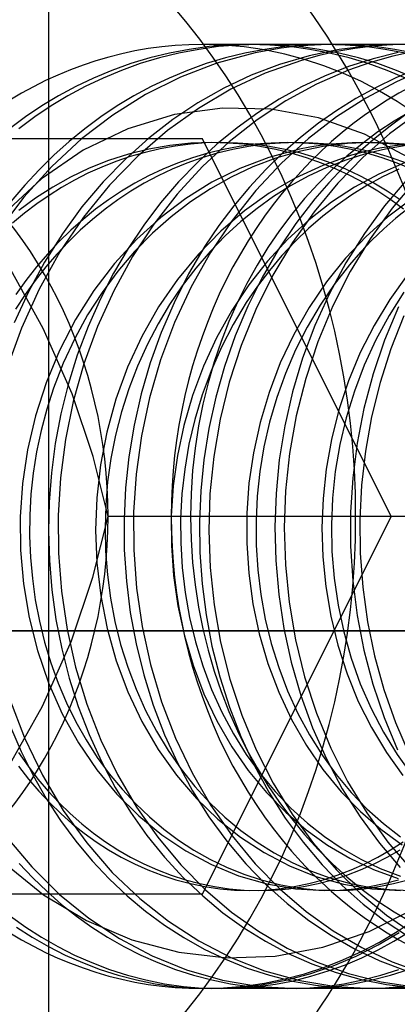
# Model space of a CAD drawing. Units: millimetres. Extents: x -47 to 43, y -29 to 79.
# Drawn here: x 4 to 6, y 48 to 54 of the extents above; entities that cross this region are included whole.
import ezdxf

# ---------------------------------------------------------------- set-up
doc = ezdxf.new("R2010")
doc.units = ezdxf.units.MM
doc.layers.add('MAIN-2', color=7, linetype='Continuous')

msp = doc.modelspace()

# ---------------------------------------------------------------- linework, layer by layer
at = {"layer": 'MAIN-2'}
for p, q in [((4.0047, 45.5054), (4.0047, 55.5054)), ((6.8192, 53.5054), (4.8192, 53.5054)), ((5.0692, 53.5054), (4.9622, 53.5025)), ((5.1192, 53.5054), (5.0122, 53.5025)), ((5.1763, 53.5025), (5.0692, 53.5054)), ((5.2263, 53.5025), (5.1192, 53.5054)), ((5.4692, 53.5054), (5.3622, 53.5025)), ((5.4486, 53.5041), (5.378, 53.5004)), ((5.5192, 53.5054), (5.4486, 53.5041)), ((5.5763, 53.5025), (5.4692, 53.5054)), ((5.6263, 53.5025), (5.5192, 53.5054)), ((5.8692, 53.5054), (5.7059, 53.4987)), ((5.8218, 53.503), (5.7246, 53.4959)), ((5.9192, 53.5054), (5.8218, 53.503)), ((4.6447, 53.4598), (4.5413, 53.4344)), ((4.6947, 53.4598), (4.5913, 53.4344)), ((4.7496, 53.4796), (4.6447, 53.4598)), ((4.7996, 53.4796), (4.6947, 53.4598)), ((4.8555, 53.4939), (4.7496, 53.4796)), ((4.9055, 53.4939), (4.7996, 53.4796)), ((4.9622, 53.5025), (4.8555, 53.4939)), ((5.0988, 53.4606), (4.8967, 53.4062)), ((5.0122, 53.5025), (4.9055, 53.4939)), ((5.0447, 53.4598), (4.9413, 53.4344)), ((5.1496, 53.4796), (5.0447, 53.4598)), ((5.1679, 53.4742), (5.0988, 53.4606)), ((5.2555, 53.4939), (5.1496, 53.4796)), ((5.2376, 53.4854), (5.1679, 53.4742)), ((5.283, 53.4939), (5.1763, 53.5025)), ((5.333, 53.4939), (5.2263, 53.5025)), ((5.3076, 53.4941), (5.2376, 53.4854)), ((5.3622, 53.5025), (5.2555, 53.4939)), ((5.3889, 53.4796), (5.283, 53.4939)), ((5.378, 53.5004), (5.3076, 53.4941)), ((5.4389, 53.4796), (5.333, 53.4939)), ((5.5439, 53.4787), (5.3844, 53.4457)), ((5.4937, 53.4598), (5.3889, 53.4796)), ((5.5323, 53.4675), (5.4376, 53.4465)), ((5.5437, 53.4598), (5.4389, 53.4796)), ((5.5972, 53.4344), (5.4937, 53.4598)), ((5.628, 53.484), (5.5323, 53.4675)), ((5.6472, 53.4344), (5.5437, 53.4598)), ((5.7059, 53.4987), (5.5439, 53.4787)), ((5.683, 53.4939), (5.5763, 53.5025)), ((5.733, 53.4939), (5.6263, 53.5025)), ((5.7246, 53.4959), (5.628, 53.484)), ((5.7889, 53.4796), (5.683, 53.4939)), ((5.8577, 53.4625), (5.7242, 53.4297)), ((5.8389, 53.4796), (5.733, 53.4939)), ((5.8937, 53.4598), (5.7889, 53.4796)), ((5.949, 53.4708), (5.8283, 53.4442)), ((5.9437, 53.4598), (5.8389, 53.4796)), ((4.4397, 53.4039), (4.3401, 53.3682)), ((4.4897, 53.4039), (4.3901, 53.3682)), ((4.5413, 53.4344), (4.4397, 53.4039)), ((4.5913, 53.4344), (4.4897, 53.4039)), ((4.8967, 53.4062), (4.7024, 53.3319)), ((4.8397, 53.4039), (4.7401, 53.3682)), ((4.9413, 53.4344), (4.8397, 53.4039)), ((5.2288, 53.4002), (5.078, 53.343)), ((5.3442, 53.421), (5.1525, 53.3532)), ((5.3844, 53.4457), (5.2288, 53.4002)), ((5.4376, 53.4465), (5.3442, 53.421)), ((5.7242, 53.4297), (5.5937, 53.3881)), ((5.7097, 53.4104), (5.5939, 53.3697)), ((5.6988, 53.4039), (5.5972, 53.4344)), ((5.7488, 53.4039), (5.6472, 53.4344)), ((5.7984, 53.3682), (5.6988, 53.4039)), ((5.8283, 53.4442), (5.7097, 53.4104)), ((5.8484, 53.3682), (5.7488, 53.4039)), ((4.3401, 53.3682), (4.2429, 53.3277)), ((4.3901, 53.3682), (4.2929, 53.3277)), ((4.7401, 53.3682), (4.6429, 53.3277)), ((5.1525, 53.3532), (4.9698, 53.2679)), ((5.5939, 53.3697), (5.4238, 53.2953)), ((5.5937, 53.3881), (5.4669, 53.3382)), ((5.8956, 53.3277), (5.7984, 53.3682)), ((5.9551, 53.3739), (5.8439, 53.3282)), ((5.9456, 53.3277), (5.8484, 53.3682)), ((4.2429, 53.3277), (4.1483, 53.2826)), ((4.2929, 53.3277), (4.1983, 53.2826)), ((4.7024, 53.3319), (4.5182, 53.2398)), ((4.6429, 53.3277), (4.5483, 53.2826)), ((5.078, 53.343), (4.9331, 53.2748)), ((5.4238, 53.2953), (5.2624, 53.2073)), ((5.4669, 53.3382), (5.3443, 53.2806)), ((5.8489, 53.3074), (5.6853, 53.2209)), ((5.8439, 53.3282), (5.7361, 53.2764)), ((5.93, 53.3438), (5.8489, 53.3074)), ((4.1483, 53.2826), (4.0565, 53.2332)), ((4.1983, 53.2826), (4.1065, 53.2332)), ((4.5483, 53.2826), (4.4565, 53.2332)), ((4.9331, 53.2748), (4.795, 53.1967)), ((4.9698, 53.2679), (4.7979, 53.1669)), ((5.3443, 53.2806), (5.2265, 53.2157)), ((5.7361, 53.2764), (5.6321, 53.219)), ((4.0565, 53.2332), (3.9678, 53.1797)), ((4.1065, 53.2332), (4.0178, 53.1797)), ((4.5182, 53.2398), (4.3453, 53.1316)), ((4.4565, 53.2332), (4.3678, 53.1797)), ((4.795, 53.1967), (4.6631, 53.1089)), ((5.2624, 53.2073), (5.1096, 53.1063)), ((5.2265, 53.2157), (5.1137, 53.1442)), ((5.6853, 53.2209), (5.5308, 53.1215)), ((5.6321, 53.219), (5.532, 53.1565)), ((3.9678, 53.1797), (3.8817, 53.1221)), ((4.0178, 53.1797), (3.9317, 53.1221)), ((4.3678, 53.1797), (4.2817, 53.1221)), ((4.7979, 53.1669), (4.634, 53.0494)), ((4.9264, 53.1687), (4.6718, 53.1338)), ((5.1813, 53.1628), (4.9264, 53.1687)), ((5.1137, 53.1442), (5.0037, 53.0648)), ((5.4345, 53.1161), (5.1813, 53.1628)), ((5.532, 53.1565), (5.4344, 53.0879)), ((5.9582, 53.1405), (5.8118, 53.0317)), ((3.8817, 53.1221), (3.7968, 53.0594)), ((3.9317, 53.1221), (3.8468, 53.0594)), ((4.3453, 53.1316), (4.1793, 53.005)), ((4.2817, 53.1221), (4.1968, 53.0594)), ((4.6718, 53.1338), (4.4239, 53.0588)), ((4.6631, 53.1089), (4.5348, 53.0096)), ((5.1096, 53.1063), (4.9616, 52.9901)), ((5.4344, 53.0879), (5.3387, 53.0129)), ((5.5308, 53.1215), (5.3815, 53.0069)), ((5.679, 53.0304), (5.4345, 53.1161)), ((5.891, 53.1286), (5.8068, 53.0671)), ((4.1968, 53.0594), (4.1137, 52.9919)), ((4.4239, 53.0588), (4.1881, 52.9454)), ((4.634, 53.0494), (4.4764, 52.9137)), ((5.0037, 53.0648), (4.8965, 52.977)), ((5.8068, 53.0671), (5.7242, 53.0008)), ((4.8192, 53.0054), (3.3192, 53.0054)), ((4.1793, 53.005), (4.0207, 52.8595)), ((4.1137, 52.9919), (4.0325, 52.9194)), ((4.5348, 53.0096), (4.4109, 52.8989)), ((4.7573, 52.9819), (4.646, 52.9702)), ((4.8374, 52.9837), (4.7559, 52.9774)), ((4.8692, 52.9858), (4.7573, 52.9819)), ((5.8192, 51.0054), (4.8192, 53.0054)), ((4.9616, 52.9901), (4.8199, 52.8587)), ((4.9192, 52.9858), (4.8374, 52.9837)), ((4.9547, 52.9835), (4.8692, 52.9858)), ((5.0047, 52.9835), (4.9192, 52.9858)), ((5.0399, 52.9767), (4.9547, 52.9835)), ((5.0899, 52.9767), (5.0047, 52.9835)), ((5.1838, 52.9835), (5.0986, 52.9767)), ((5.2338, 52.9835), (5.1486, 52.9767)), ((5.2692, 52.9858), (5.1838, 52.9835)), ((5.3192, 52.9858), (5.2338, 52.9835)), ((5.3815, 53.0069), (5.2382, 52.8769)), ((5.3387, 53.0129), (5.2455, 52.9315)), ((5.3547, 52.9835), (5.2692, 52.9858)), ((5.4047, 52.9835), (5.3192, 52.9858)), ((5.4399, 52.9767), (5.3547, 52.9835)), ((5.4899, 52.9767), (5.4047, 52.9835)), ((5.5565, 52.9818), (5.5003, 52.9769)), ((5.6128, 52.9848), (5.5565, 52.9818)), ((5.7192, 52.9858), (5.5888, 52.9805)), ((5.6692, 52.9858), (5.6128, 52.9848)), ((5.7242, 53.0008), (5.6435, 52.9296)), ((5.7547, 52.9835), (5.6692, 52.9858)), ((5.8118, 53.0317), (5.6707, 52.9083)), ((5.9112, 52.9072), (5.679, 53.0304)), ((5.8047, 52.9835), (5.7192, 52.9858)), ((5.8399, 52.9767), (5.7547, 52.9835)), ((5.8899, 52.9767), (5.8047, 52.9835)), ((4.1881, 52.9454), (3.9667, 52.7947)), ((4.536, 52.9508), (4.4279, 52.9241)), ((4.5154, 52.9342), (4.4373, 52.912)), ((4.5946, 52.9526), (4.5154, 52.9342)), ((4.646, 52.9702), (4.536, 52.9508)), ((4.6749, 52.9671), (4.5946, 52.9526)), ((4.7559, 52.9774), (4.6749, 52.9671)), ((4.8478, 52.9296), (4.7666, 52.9054)), ((4.8965, 52.977), (4.7926, 52.8812)), ((4.8978, 52.9296), (4.8166, 52.9054)), ((4.9303, 52.9496), (4.8478, 52.9296)), ((4.9803, 52.9496), (4.8978, 52.9296)), ((5.014, 52.9654), (4.9303, 52.9496)), ((5.064, 52.9654), (4.9803, 52.9496)), ((5.0986, 52.9767), (5.014, 52.9654)), ((5.1244, 52.9654), (5.0399, 52.9767)), ((5.1486, 52.9767), (5.064, 52.9654)), ((5.1744, 52.9654), (5.0899, 52.9767)), ((5.2081, 52.9496), (5.1244, 52.9654)), ((5.2455, 52.9315), (5.1553, 52.8438)), ((5.3336, 52.9503), (5.1722, 52.9072)), ((5.2581, 52.9496), (5.1744, 52.9654)), ((5.3322, 52.9385), (5.2079, 52.9025)), ((5.2907, 52.9296), (5.2081, 52.9496)), ((5.3407, 52.9296), (5.2581, 52.9496)), ((5.3719, 52.9054), (5.2907, 52.9296)), ((5.4595, 52.9646), (5.3322, 52.9385)), ((5.3888, 52.9611), (5.3336, 52.9503)), ((5.4219, 52.9054), (5.3407, 52.9296)), ((5.4444, 52.9699), (5.3888, 52.9611)), ((5.5244, 52.9654), (5.4399, 52.9767)), ((5.5003, 52.9769), (5.4444, 52.9699)), ((5.5888, 52.9805), (5.4595, 52.9646)), ((5.5744, 52.9654), (5.4899, 52.9767)), ((5.6081, 52.9496), (5.5244, 52.9654)), ((5.6435, 52.9296), (5.565, 52.8537)), ((5.6581, 52.9496), (5.5744, 52.9654)), ((5.6907, 52.9296), (5.6081, 52.9496)), ((5.6847, 52.9391), (5.6102, 52.9189)), ((5.7407, 52.9296), (5.6581, 52.9496)), ((5.7907, 52.9518), (5.6841, 52.9258)), ((5.7603, 52.9558), (5.6847, 52.9391)), ((5.7719, 52.9054), (5.6907, 52.9296)), ((5.8219, 52.9054), (5.7407, 52.9296)), ((5.8368, 52.9689), (5.7603, 52.9558)), ((5.8992, 52.9706), (5.7907, 52.9518)), ((5.9139, 52.9782), (5.8368, 52.9689)), ((5.9244, 52.9654), (5.8399, 52.9767)), ((4.0325, 52.9194), (3.9536, 52.8422)), ((4.3224, 52.8902), (4.2199, 52.8496)), ((4.3608, 52.886), (4.2859, 52.8564)), ((4.4109, 52.8989), (4.2925, 52.7772)), ((4.4279, 52.9241), (4.3224, 52.8902)), ((4.4764, 52.9137), (4.3274, 52.7604)), ((4.4373, 52.912), (4.3608, 52.886)), ((4.6871, 52.8771), (4.6095, 52.845)), ((4.7371, 52.8771), (4.6595, 52.845)), ((4.7666, 52.9054), (4.6871, 52.8771)), ((4.7926, 52.8812), (4.6929, 52.7776)), ((4.8166, 52.9054), (4.7371, 52.8771)), ((5.1722, 52.9072), (5.0171, 52.8484)), ((5.2079, 52.9025), (5.0875, 52.8571)), ((5.2382, 52.8769), (5.1028, 52.7323)), ((5.4514, 52.8771), (5.3719, 52.9054)), ((5.5014, 52.8771), (5.4219, 52.9054)), ((5.529, 52.845), (5.4514, 52.8771)), ((5.6102, 52.9189), (5.4571, 52.8652)), ((5.5799, 52.8929), (5.4786, 52.8534)), ((5.579, 52.845), (5.5014, 52.8771)), ((5.6707, 52.9083), (5.5367, 52.7708)), ((5.6841, 52.9258), (5.5799, 52.8929)), ((5.8902, 52.8783), (5.7544, 52.8194)), ((5.8514, 52.8771), (5.7719, 52.9054)), ((5.9014, 52.8771), (5.8219, 52.9054)), ((5.929, 52.845), (5.8514, 52.8771)), ((4.0207, 52.8595), (3.8721, 52.696)), ((3.9536, 52.8422), (3.8774, 52.7603)), ((4.2199, 52.8496), (4.121, 52.8027)), ((4.2859, 52.8564), (4.2128, 52.8235)), ((4.6095, 52.845), (4.534, 52.8093)), ((4.6595, 52.845), (4.584, 52.8093)), ((4.8199, 52.8587), (4.6862, 52.7129)), ((5.0171, 52.8484), (4.8701, 52.7754)), ((5.0875, 52.8571), (4.9719, 52.8032)), ((5.1553, 52.8438), (5.0684, 52.7502)), ((5.4571, 52.8652), (5.3112, 52.7976)), ((5.4786, 52.8534), (5.3808, 52.8077)), ((5.565, 52.8537), (5.489, 52.7733)), ((5.6045, 52.8093), (5.529, 52.845)), ((5.6545, 52.8093), (5.579, 52.845)), ((5.8603, 52.8454), (5.7743, 52.8044)), ((3.9667, 52.7947), (3.7684, 52.6109)), ((4.121, 52.8027), (4.026, 52.75)), ((4.1418, 52.7873), (4.073, 52.7482)), ((4.2128, 52.8235), (4.1418, 52.7873)), ((4.2925, 52.7772), (4.181, 52.6451)), ((4.534, 52.8093), (4.4607, 52.7701)), ((4.584, 52.8093), (4.5107, 52.7701)), ((4.6929, 52.7776), (4.598, 52.6665)), ((4.8701, 52.7754), (4.732, 52.6897)), ((4.9719, 52.8032), (4.8616, 52.7413)), ((5.3112, 52.7976), (5.174, 52.7176)), ((5.3808, 52.8077), (5.2868, 52.7563)), ((5.489, 52.7733), (5.4159, 52.6885)), ((5.6778, 52.7701), (5.6045, 52.8093)), ((5.7544, 52.8194), (5.6255, 52.7497)), ((5.7278, 52.7701), (5.6545, 52.8093)), ((5.7743, 52.8044), (5.6912, 52.7589)), ((5.9, 52.7854), (5.7848, 52.65)), ((5.9523, 52.7879), (5.8254, 52.638)), ((3.8774, 52.7603), (3.8041, 52.6741)), ((4.026, 52.75), (3.935, 52.6917)), ((4.073, 52.7482), (4.0064, 52.7061)), ((4.3274, 52.7604), (4.1894, 52.5908)), ((4.3899, 52.7278), (4.3211, 52.6821)), ((4.4399, 52.7278), (4.3711, 52.6821)), ((4.4607, 52.7701), (4.3899, 52.7278)), ((4.5107, 52.7701), (4.4399, 52.7278)), ((4.8616, 52.7413), (4.7563, 52.6717)), ((5.1028, 52.7323), (4.9769, 52.5739)), ((5.0684, 52.7502), (4.9855, 52.6508)), ((5.2868, 52.7563), (5.1967, 52.6997)), ((5.5367, 52.7708), (5.4114, 52.6199)), ((5.6255, 52.7497), (5.5035, 52.6697)), ((5.6912, 52.7589), (5.6113, 52.7094)), ((5.7486, 52.7278), (5.6778, 52.7701)), ((5.7986, 52.7278), (5.7278, 52.7701)), ((5.8174, 52.6821), (5.7486, 52.7278)), ((5.8674, 52.6821), (5.7986, 52.7278)), ((3.8721, 52.696), (3.7358, 52.516)), ((3.935, 52.6917), (3.8461, 52.6269)), ((4.0064, 52.7061), (3.941, 52.6607)), ((4.3211, 52.6821), (4.2534, 52.6325)), ((4.3711, 52.6821), (4.3034, 52.6325)), ((4.6862, 52.7129), (4.5622, 52.5537)), ((4.732, 52.6897), (4.5994, 52.5894)), ((4.7563, 52.6717), (4.6538, 52.5931)), ((5.174, 52.7176), (5.0431, 52.6246)), ((5.1967, 52.6997), (5.1089, 52.6367)), ((5.4159, 52.6885), (5.315, 52.5574)), ((5.5035, 52.6697), (5.3853, 52.5776)), ((5.6113, 52.7094), (5.5334, 52.6551)), ((5.9205, 52.6817), (5.8012, 52.5909)), ((5.8851, 52.6325), (5.8174, 52.6821)), ((3.941, 52.6607), (3.8766, 52.6116)), ((4.181, 52.6451), (4.0772, 52.5034)), ((4.2534, 52.6325), (4.1869, 52.579)), ((4.3034, 52.6325), (4.2369, 52.579)), ((4.598, 52.6665), (4.5086, 52.5485)), ((4.9855, 52.6508), (4.9068, 52.5461)), ((5.0431, 52.6246), (4.9171, 52.517)), ((5.1089, 52.6367), (5.0231, 52.5672)), ((5.4114, 52.6199), (5.2963, 52.4571)), ((5.5334, 52.6551), (5.4569, 52.5957)), ((5.7848, 52.65), (5.6778, 52.5043)), ((5.8254, 52.638), (5.7086, 52.4757)), ((5.9113, 52.6386), (5.8453, 52.586)), ((3.8766, 52.6116), (3.8135, 52.5589)), ((4.1894, 52.5908), (4.0643, 52.4066)), ((4.1869, 52.579), (4.122, 52.5216)), ((4.2369, 52.579), (4.172, 52.5216)), ((4.5994, 52.5894), (4.4726, 52.4741)), ((4.6538, 52.5931), (4.5547, 52.5054)), ((4.9769, 52.5739), (4.8622, 52.4033)), ((5.0231, 52.5672), (4.9401, 52.4913)), ((5.3853, 52.5776), (5.272, 52.4735)), ((5.4569, 52.5957), (5.3824, 52.5312)), ((5.8012, 52.5909), (5.6866, 52.4879)), ((5.8453, 52.586), (5.7808, 52.5296)), ((4.122, 52.5216), (4.0589, 52.4604)), ((4.172, 52.5216), (4.1089, 52.4604)), ((4.5086, 52.5485), (4.4252, 52.4241)), ((4.5622, 52.5537), (4.4495, 52.3824)), ((4.9171, 52.517), (4.7979, 52.3956)), ((4.9068, 52.5461), (4.833, 52.4364)), ((5.315, 52.5574), (5.2215, 52.4183)), ((5.3824, 52.5312), (5.3102, 52.4617)), ((5.7808, 52.5296), (5.718, 52.4696)), ((4.0772, 52.5034), (3.9821, 52.3531)), ((4.0589, 52.4604), (3.9979, 52.3956)), ((4.1089, 52.4604), (4.0479, 52.3956)), ((4.4726, 52.4741), (4.3536, 52.3446)), ((4.5547, 52.5054), (4.46, 52.4089)), ((4.9401, 52.4913), (4.8603, 52.4093)), ((5.272, 52.4735), (5.1649, 52.358)), ((5.3102, 52.4617), (5.2407, 52.3876)), ((5.6866, 52.4879), (5.5782, 52.3733)), ((5.6778, 52.5043), (5.58, 52.3495)), ((5.7086, 52.4757), (5.6033, 52.3026)), ((5.718, 52.4696), (5.6572, 52.4059)), ((4.4252, 52.4241), (4.3484, 52.2939)), ((4.46, 52.4089), (4.3706, 52.3043)), ((4.833, 52.4364), (4.7464, 52.2903)), ((4.8603, 52.4093), (4.7843, 52.3213)), ((5.2215, 52.4183), (5.1364, 52.2719)), ((5.2963, 52.4571), (5.1927, 52.2836)), ((3.9979, 52.3956), (3.9392, 52.3273)), ((4.0643, 52.4066), (3.954, 52.2099)), ((4.0479, 52.3956), (3.9892, 52.3273)), ((4.4495, 52.3824), (4.3494, 52.2009)), ((4.7979, 52.3956), (4.6873, 52.2613)), ((4.8622, 52.4033), (4.7602, 52.2221)), ((5.1649, 52.358), (5.0656, 52.2319)), ((5.2407, 52.3876), (5.1743, 52.3088)), ((5.5782, 52.3733), (5.4773, 52.2479)), ((5.6572, 52.4059), (5.5987, 52.3387)), ((3.9758, 52.0017), (3.7838, 52.3471)), ((3.9392, 52.3273), (3.8831, 52.2556)), ((3.9821, 52.3531), (3.8967, 52.1954)), ((3.9892, 52.3273), (3.9331, 52.2556)), ((4.3536, 52.3446), (4.2443, 52.2021)), ((4.3706, 52.3043), (4.2874, 52.1921)), ((4.7843, 52.3213), (4.7126, 52.2278)), ((5.1743, 52.3088), (5.1112, 52.2259)), ((5.58, 52.3495), (5.4925, 52.1869)), ((5.5987, 52.3387), (5.5177, 52.2348)), ((3.8831, 52.2556), (3.8297, 52.1809)), ((3.9331, 52.2556), (3.8797, 52.1809)), ((4.3484, 52.2939), (4.2787, 52.1587)), ((4.6873, 52.2613), (4.587, 52.1154)), ((4.7464, 52.2903), (4.6688, 52.1379)), ((5.1364, 52.2719), (5.0603, 52.1195)), ((5.1927, 52.2836), (5.1019, 52.1012)), ((5.6033, 52.3026), (5.5107, 52.1204)), ((5.905, 52.2844), (5.8126, 52.1553)), ((3.954, 52.2099), (3.8599, 52.0031)), ((4.2443, 52.2021), (4.1465, 52.048)), ((4.3494, 52.2009), (4.2631, 52.011)), ((4.7126, 52.2278), (4.6457, 52.1292)), ((4.7602, 52.2221), (4.6718, 52.0322)), ((5.0656, 52.2319), (4.9751, 52.0962)), ((5.1112, 52.2259), (5.052, 52.1389)), ((5.4773, 52.2479), (5.3853, 52.1127)), ((5.5177, 52.2348), (5.4428, 52.1246)), ((3.8967, 52.1954), (3.8215, 52.0314)), ((3.8797, 52.1809), (3.8294, 52.1032)), ((4.2874, 52.1921), (4.2111, 52.073)), ((4.2787, 52.1587), (4.2131, 52.0111)), ((5.4925, 52.1869), (5.4158, 52.0177)), ((5.8126, 52.1553), (5.7295, 52.0179)), ((5.8879, 52.1928), (5.8094, 52.0702)), ((4.587, 52.1154), (4.4983, 51.9595)), ((4.6457, 52.1292), (4.584, 52.0261)), ((4.6688, 52.1379), (4.6007, 51.9803)), ((4.9751, 52.0962), (4.8947, 51.9524)), ((5.052, 52.1389), (4.9824, 52.0232)), ((5.0603, 52.1195), (4.9936, 51.962)), ((5.1019, 52.1012), (5.0247, 51.9119)), ((5.3853, 52.1127), (5.3033, 51.9692)), ((5.4428, 52.1246), (5.3744, 52.0087)), ((5.5107, 52.1204), (5.4317, 51.9309)), ((5.8585, 52.1156), (5.7853, 51.9403)), ((4.1465, 52.048), (4.0615, 51.8845)), ((4.2111, 52.073), (4.1424, 51.948)), ((5.8094, 52.0702), (5.739, 51.9413)), ((5.8876, 52.069), (5.8183, 51.8942)), ((3.8599, 52.0031), (3.7831, 51.7891)), ((4.1291, 51.6545), (3.9758, 52.0017)), ((4.2131, 52.0111), (4.1562, 51.8596)), ((4.2631, 52.011), (4.1913, 51.8149)), ((4.584, 52.0261), (4.528, 51.919)), ((4.6718, 52.0322), (4.5981, 51.8357)), ((4.9824, 52.0232), (4.92, 51.9025)), ((5.3744, 52.0087), (5.3131, 51.8879)), ((5.4158, 52.0177), (5.3507, 51.8435)), ((5.7295, 52.0179), (5.6564, 51.8735)), ((4.1424, 51.948), (4.0819, 51.8181)), ((4.4983, 51.9595), (4.4225, 51.7958)), ((4.6007, 51.9803), (4.5426, 51.8188)), ((4.8947, 51.9524), (4.8251, 51.802)), ((4.9936, 51.962), (4.9367, 51.8007)), ((5.3033, 51.9692), (5.2321, 51.8187)), ((5.739, 51.9413), (5.6773, 51.8073)), ((5.7853, 51.9403), (5.7243, 51.7606)), ((4.528, 51.919), (4.4751, 51.802)), ((4.92, 51.9025), (4.8651, 51.7777)), ((5.0247, 51.9119), (4.9617, 51.7177)), ((5.3131, 51.8879), (5.2593, 51.7632)), ((5.4317, 51.9309), (5.3671, 51.7362)), ((5.8183, 51.8942), (5.7611, 51.7153)), ((4.0615, 51.8845), (3.9904, 51.7136)), ((4.1562, 51.8596), (4.1083, 51.7054)), ((4.5981, 51.8357), (4.5395, 51.6348)), ((5.3507, 51.8435), (5.2975, 51.6658)), ((5.6564, 51.8735), (5.5941, 51.7235)), ((4.0819, 51.8181), (4.0299, 51.6844)), ((4.1913, 51.8149), (4.1345, 51.6146)), ((4.4225, 51.7958), (4.3604, 51.6262)), ((4.4751, 51.802), (4.4291, 51.6821)), ((4.5426, 51.8188), (4.4945, 51.6544)), ((4.8251, 51.802), (4.7671, 51.6466)), ((4.9367, 51.8007), (4.89, 51.6367)), ((5.2321, 51.8187), (5.1726, 51.6631)), ((5.6773, 51.8073), (5.6247, 51.6693)), ((4.8651, 51.7777), (4.8181, 51.6497)), ((5.2593, 51.7632), (5.2134, 51.6354)), ((5.3671, 51.7362), (5.317, 51.5385)), ((5.7243, 51.7606), (5.6758, 51.578)), ((3.9904, 51.7136), (3.934, 51.5378)), ((4.0299, 51.6844), (3.9942, 51.5734)), ((4.1083, 51.7054), (4.0694, 51.5495)), ((4.4291, 51.6821), (4.3903, 51.5599)), ((4.9617, 51.7177), (4.9132, 51.5205)), ((5.5941, 51.7235), (5.5431, 51.5696)), ((5.7611, 51.7153), (5.7161, 51.5341)), ((4.2403, 51.3233), (4.1291, 51.6545)), ((4.3604, 51.6262), (4.3125, 51.453)), ((4.4945, 51.6544), (4.4568, 51.4884)), ((4.5395, 51.6348), (4.4962, 51.4319)), ((4.7671, 51.6466), (4.721, 51.488)), ((4.8181, 51.6497), (4.7791, 51.5195)), ((4.89, 51.6367), (4.8535, 51.4714)), ((5.1726, 51.6631), (5.125, 51.504)), ((5.2134, 51.6354), (5.1754, 51.5055)), ((5.2975, 51.6658), (5.2563, 51.4862)), ((5.6247, 51.6693), (5.5815, 51.5285)), ((3.9942, 51.5734), (3.9644, 51.4612)), ((4.1345, 51.6146), (4.0929, 51.4125)), ((5.6758, 51.578), (5.6399, 51.3941)), ((3.934, 51.5378), (3.8927, 51.3594)), ((4.0694, 51.5495), (4.0397, 51.393)), ((4.3903, 51.5599), (4.3587, 51.4364)), ((5.317, 51.5385), (5.2816, 51.3397)), ((5.5431, 51.5696), (5.5036, 51.4134)), ((5.5815, 51.5285), (5.5479, 51.3862)), ((5.7161, 51.5341), (5.6834, 51.352)), ((4.4568, 51.4884), (4.4292, 51.3222)), ((4.721, 51.488), (4.6869, 51.3279)), ((4.7791, 51.5195), (4.7483, 51.388)), ((4.8535, 51.4714), (4.827, 51.3058)), ((4.9132, 51.5205), (4.8793, 51.3225)), ((5.125, 51.504), (5.0897, 51.3432)), ((5.1754, 51.5055), (5.1456, 51.3745)), ((5.2563, 51.4862), (5.2271, 51.3061)), ((3.9644, 51.4612), (3.9406, 51.3484)), ((4.3125, 51.453), (4.2788, 51.2786)), ((4.3587, 51.4364), (4.3343, 51.3124)), ((4.4962, 51.4319), (4.4681, 51.229)), ((4.0397, 51.393), (4.0189, 51.2366)), ((4.0929, 51.4125), (4.0663, 51.2107)), ((4.7483, 51.388), (4.7256, 51.2563)), ((5.1456, 51.3745), (5.1238, 51.2433)), ((5.5036, 51.4134), (5.4756, 51.2566)), ((5.5479, 51.3862), (5.5238, 51.2436)), ((5.6399, 51.3941), (5.6163, 51.2107)), ((3.8927, 51.3594), (3.8662, 51.1809)), ((3.9406, 51.3484), (3.9227, 51.2356)), ((4.3192, 51.0054), (4.2403, 51.3233)), ((4.3343, 51.3124), (4.317, 51.1886)), ((4.4292, 51.3222), (4.4117, 51.1567)), ((4.6869, 51.3279), (4.6648, 51.168)), ((4.8793, 51.3225), (4.8595, 51.1257)), ((5.0897, 51.3432), (5.0663, 51.1825)), ((5.2816, 51.3397), (5.2606, 51.1419)), ((5.6834, 51.352), (5.6628, 51.1707)), ((4.2788, 51.2786), (4.2593, 51.1049)), ((4.827, 51.3058), (4.8105, 51.1411)), ((5.2271, 51.3061), (5.2096, 51.1272)), ((3.9227, 51.2356), (3.9107, 51.1234)), ((4.0189, 51.2366), (4.007, 51.0816)), ((4.0663, 51.2107), (4.0543, 51.0111)), ((4.4681, 51.229), (4.4548, 51.0283)), ((4.7256, 51.2563), (4.7109, 51.1252)), ((5.1238, 51.2433), (5.1099, 51.1129)), ((5.4756, 51.2566), (5.459, 51.1007)), ((5.5238, 51.2436), (5.5091, 51.1019)), ((5.6163, 51.2107), (5.6048, 51.0291)), ((3.8662, 51.1809), (3.8541, 51.0045)), ((4.317, 51.1886), (4.3067, 51.0657)), ((4.4117, 51.1567), (4.4039, 50.9931)), ((4.6648, 51.168), (4.6543, 51.0099)), ((5.0663, 51.1825), (5.0548, 51.0235)), ((5.6628, 51.1707), (5.6539, 50.9915)), ((3.9107, 51.1234), (3.9044, 51.0123)), ((4.2593, 51.1049), (4.2532, 50.9335)), ((4.7109, 51.1252), (4.7039, 50.9956)), ((4.8105, 51.1411), (4.8037, 50.9783)), ((4.8595, 51.1257), (4.8534, 50.9312)), ((5.1099, 51.1129), (5.1036, 50.9839)), ((5.2096, 51.1272), (5.2034, 50.9504)), ((5.2606, 51.1419), (5.2534, 50.9465)), ((4.007, 51.0816), (4.0034, 50.9279)), ((4.3067, 51.0657), (4.3032, 50.944)), ((5.459, 51.1007), (5.4532, 50.9467)), ((5.5091, 51.1019), (5.5033, 50.9618)), ((3.8541, 51.0045), (3.8558, 50.828)), ((3.9044, 51.0123), (3.9035, 50.9013)), ((4.0543, 51.0111), (4.0561, 50.8117)), ((4.2393, 50.684), (4.3192, 51.0054)), ((5.8192, 51.0054), (4.3192, 51.0054)), ((4.4548, 51.0283), (4.4554, 50.8282)), ((4.6543, 51.0099), (4.6548, 50.852)), ((8.1845, 51.0054), (4.757, 51.0054)), ((4.8192, 49.0054), (5.8192, 51.0054)), ((5.0548, 51.0235), (5.0543, 50.865)), ((5.6048, 51.0291), (5.6048, 50.8482)), ((4.4039, 50.9931), (4.4054, 50.8292)), ((4.7039, 50.9956), (4.7043, 50.8658)), ((4.8037, 50.9783), (4.806, 50.8148)), ((5.1036, 50.9839), (5.1047, 50.8544)), ((5.2034, 50.9504), (5.2081, 50.7722)), ((5.5033, 50.9618), (5.5061, 50.8207)), ((5.6539, 50.9915), (5.6561, 50.8119)), ((3.9035, 50.9013), (3.9079, 50.7892)), ((4.0034, 50.9279), (4.008, 50.7728)), ((4.2532, 50.9335), (4.26, 50.7602)), ((4.3032, 50.944), (4.3061, 50.8212)), ((4.8534, 50.9312), (4.8604, 50.735)), ((5.2534, 50.9465), (5.2595, 50.7496)), ((5.4532, 50.9467), (5.4578, 50.7912)), ((4.6548, 50.852), (4.6662, 50.6922)), ((4.7043, 50.8658), (4.7121, 50.7346)), ((5.0543, 50.865), (5.0649, 50.7046)), ((5.1047, 50.8544), (5.1131, 50.7236)), ((5.6048, 50.8482), (5.6162, 50.6651)), ((3.8558, 50.828), (3.8712, 50.6495)), ((4.0561, 50.8117), (4.0719, 50.61)), ((4.3061, 50.8212), (4.3157, 50.6973)), ((4.4054, 50.8292), (4.4163, 50.6635)), ((4.4554, 50.8282), (4.4701, 50.6256)), ((4.806, 50.8148), (4.8176, 50.6497)), ((5.4578, 50.7912), (5.4731, 50.6344)), ((5.5061, 50.8207), (5.5177, 50.6782)), ((5.6561, 50.8119), (5.6696, 50.6304)), ((3.9079, 50.7892), (3.9179, 50.6765)), ((4.008, 50.7728), (4.0211, 50.6165)), ((4.26, 50.7602), (4.2801, 50.5857)), ((5.2081, 50.7722), (5.2239, 50.5924)), ((5.2595, 50.7496), (5.2792, 50.551)), ((4.3157, 50.6973), (4.3321, 50.5733)), ((4.6662, 50.6922), (4.6891, 50.532)), ((4.7121, 50.7346), (4.7276, 50.6028)), ((4.8604, 50.735), (4.8811, 50.5371)), ((5.0649, 50.7046), (5.0871, 50.5437)), ((5.1131, 50.7236), (5.1291, 50.5924)), ((3.8712, 50.6495), (3.9009, 50.4712)), ((3.9179, 50.6765), (3.9337, 50.5637)), ((4.1255, 50.3471), (4.2393, 50.684)), ((4.4163, 50.6635), (4.437, 50.4972)), ((4.8176, 50.6497), (4.839, 50.484)), ((5.5177, 50.6782), (5.5385, 50.5357)), ((5.6162, 50.6651), (5.6394, 50.4812)), ((4.0211, 50.6165), (4.0429, 50.4599)), ((4.0719, 50.61), (4.1022, 50.4078)), ((4.2801, 50.5857), (4.3141, 50.4122)), ((4.4701, 50.6256), (4.4995, 50.4225)), ((4.7276, 50.6028), (4.7509, 50.4715)), ((5.1291, 50.5924), (5.1529, 50.4617)), ((5.2239, 50.5924), (5.2513, 50.4124)), ((5.4731, 50.6344), (5.4995, 50.4779)), ((5.6696, 50.6304), (5.6949, 50.4483)), ((3.9337, 50.5637), (3.9552, 50.4513)), ((4.3321, 50.5733), (4.3555, 50.4498)), ((4.6891, 50.532), (4.7237, 50.3733)), ((4.8811, 50.5371), (4.9158, 50.3396)), ((5.0871, 50.5437), (5.121, 50.384)), ((5.2792, 50.551), (5.3131, 50.3525)), ((5.5385, 50.5357), (5.5685, 50.3942)), ((4.437, 50.4972), (4.4675, 50.3314)), ((4.839, 50.484), (4.8702, 50.319)), ((5.6394, 50.4812), (5.6749, 50.2981)), ((3.9009, 50.4712), (3.9453, 50.2954)), ((3.9552, 50.4513), (3.9825, 50.3402)), ((4.0429, 50.4599), (4.0736, 50.304)), ((4.3555, 50.4498), (4.386, 50.3277)), ((4.7509, 50.4715), (4.7821, 50.3416)), ((5.1529, 50.4617), (5.1846, 50.3324)), ((5.4995, 50.4779), (5.5372, 50.3234)), ((5.6949, 50.4483), (5.7321, 50.2673)), ((15.95, 50.4), (-24.45, 50.4)), ((-6.19, 50.4), (6.19, 50.4)), ((4.1022, 50.4078), (4.1473, 50.2074)), ((4.3141, 50.4122), (4.3619, 50.2419)), ((4.4995, 50.4225), (4.5437, 50.221)), ((5.121, 50.384), (5.1667, 50.2274)), ((5.2513, 50.4124), (5.2904, 50.2338)), ((5.5685, 50.3942), (5.6077, 50.255)), ((3.9721, 50.0017), (4.1255, 50.3471)), ((3.9825, 50.3402), (4.0156, 50.2307)), ((4.386, 50.3277), (4.4234, 50.2077)), ((4.4675, 50.3314), (4.5082, 50.1674)), ((4.7237, 50.3733), (4.77, 50.2176)), ((4.7821, 50.3416), (4.8212, 50.214)), ((4.9158, 50.3396), (4.9647, 50.1444)), ((5.1846, 50.3324), (5.2241, 50.2055)), ((5.3131, 50.3525), (5.3613, 50.1564)), ((5.5372, 50.3234), (5.5859, 50.1723)), ((3.9453, 50.2954), (4.004, 50.1246)), ((4.0736, 50.304), (4.1131, 50.1499)), ((4.8702, 50.319), (4.9114, 50.1558)), ((5.6749, 50.2981), (5.7226, 50.1175)), ((4.0156, 50.2307), (4.0544, 50.1236)), ((4.3619, 50.2419), (4.4233, 50.077)), ((4.5437, 50.221), (4.6029, 50.0233)), ((4.77, 50.2176), (4.8277, 50.0669)), ((5.1667, 50.2274), (5.2239, 50.0756)), ((5.2904, 50.2338), (5.3413, 50.0581)), ((5.6077, 50.255), (5.6561, 50.1194)), ((5.7321, 50.2673), (5.7814, 50.089)), ((4.1473, 50.2074), (4.2071, 50.0109)), ((4.4234, 50.2077), (4.4676, 50.0908)), ((4.5082, 50.1674), (4.5587, 50.0063)), ((4.8212, 50.214), (4.868, 50.0897)), ((5.2241, 50.2055), (5.2713, 50.082)), ((5.5859, 50.1723), (5.6455, 50.0264)), ((4.004, 50.1246), (4.0765, 49.9611)), ((4.0544, 50.1236), (4.0987, 50.0195)), ((4.1131, 50.1499), (4.1615, 49.9985)), ((4.9114, 50.1558), (4.9625, 49.9956)), ((4.9647, 50.1444), (5.0277, 49.9537)), ((5.3613, 50.1564), (5.4237, 49.9646)), ((5.6561, 50.1194), (5.7132, 49.9884)), ((5.7226, 50.1175), (5.7825, 49.9409)), ((4.4233, 50.077), (4.4977, 49.9198)), ((4.4676, 50.0908), (4.5184, 49.9776)), ((4.8277, 50.0669), (4.8962, 49.9227)), ((4.868, 50.0897), (4.9223, 49.9697)), ((5.2239, 50.0756), (5.2922, 49.9304)), ((5.2713, 50.082), (5.3257, 49.9627)), ((5.7814, 50.089), (5.8424, 49.915)), ((3.7967, 50.0416), (3.8758, 49.8335)), ((4.0987, 50.0195), (4.1482, 49.9188)), ((4.2071, 50.0109), (4.2814, 49.8206)), ((4.6029, 50.0233), (4.6766, 49.8317)), ((5.3413, 50.0581), (5.4036, 49.8869)), ((5.6455, 50.0264), (5.7153, 49.8872)), ((3.7782, 49.6545), (3.9721, 50.0017)), ((4.0765, 49.9611), (4.162, 49.8072)), ((4.1615, 49.9985), (4.2185, 49.8508)), ((4.5184, 49.9776), (4.5755, 49.8689)), ((4.5587, 50.0063), (4.619, 49.8495)), ((4.9223, 49.9697), (4.9836, 49.8548)), ((4.9625, 49.9956), (5.0232, 49.8397)), ((5.3257, 49.9627), (5.3872, 49.8486)), ((5.4237, 49.9646), (5.4999, 49.7793)), ((5.7132, 49.9884), (5.7787, 49.8634)), ((4.1482, 49.9188), (4.2029, 49.8222)), ((4.4977, 49.9198), (4.5841, 49.7722)), ((4.8962, 49.9227), (4.9749, 49.7865)), ((5.0277, 49.9537), (5.1043, 49.7696)), ((5.2922, 49.9304), (5.3707, 49.7931)), ((5.7825, 49.9409), (5.8541, 49.7701)), ((5.8424, 49.915), (5.9149, 49.7468)), ((3.8014, 49.8923), (3.8584, 49.7608)), ((4.5755, 49.8689), (4.6385, 49.7654)), ((4.9836, 49.8548), (5.0514, 49.7459)), ((5.4036, 49.8869), (5.4771, 49.7216)), ((5.7153, 49.8872), (5.7946, 49.7561)), ((5.7787, 49.8634), (5.8519, 49.7452)), ((3.8758, 49.8335), (3.9714, 49.635)), ((4.162, 49.8072), (4.259, 49.6647)), ((4.2029, 49.8222), (4.2622, 49.73)), ((4.2185, 49.8508), (4.2838, 49.708)), ((4.2814, 49.8206), (4.3694, 49.6386)), ((4.619, 49.8495), (4.6887, 49.698)), ((4.6766, 49.8317), (4.7643, 49.6483)), ((5.0232, 49.8397), (5.0932, 49.6892)), ((5.3872, 49.8486), (5.4551, 49.7405)), ((3.8452, 49.7552), (3.8951, 49.6835)), ((3.8584, 49.7608), (3.922, 49.6337)), ((4.5841, 49.7722), (4.6812, 49.6359)), ((4.6385, 49.7654), (4.7068, 49.6677)), ((4.9749, 49.7865), (5.0628, 49.6598)), ((5.1043, 49.7696), (5.1939, 49.5938)), ((5.3707, 49.7931), (5.4586, 49.6654)), ((5.4999, 49.7793), (5.5892, 49.6023)), ((5.7946, 49.7561), (5.8825, 49.6343)), ((4.2622, 49.73), (4.3258, 49.6429)), ((4.2838, 49.708), (4.357, 49.5708)), ((4.6887, 49.698), (4.7673, 49.5529)), ((5.0514, 49.7459), (5.1252, 49.6436)), ((5.4551, 49.7405), (5.5289, 49.6389)), ((5.4771, 49.7216), (5.561, 49.5637)), ((5.8519, 49.7452), (5.9321, 49.6347)), ((3.8451, 49.6835), (3.8976, 49.6152)), ((3.8951, 49.6835), (3.9476, 49.6152)), ((4.259, 49.6647), (4.3662, 49.5354)), ((4.7068, 49.6677), (4.7801, 49.5762)), ((4.7643, 49.6483), (4.8649, 49.4751)), ((5.0628, 49.6598), (5.1587, 49.5437)), ((5.0932, 49.6892), (5.1719, 49.5451)), ((5.4586, 49.6654), (5.5546, 49.5482)), ((3.8976, 49.6152), (3.9526, 49.5504)), ((3.922, 49.6337), (3.992, 49.5117)), ((3.9476, 49.6152), (4.0026, 49.5504)), ((3.9714, 49.635), (4.082, 49.4486)), ((4.3258, 49.6429), (4.3933, 49.561)), ((4.3694, 49.6386), (4.4702, 49.4667)), ((4.6812, 49.6359), (4.7876, 49.5123)), ((5.1252, 49.6436), (5.2044, 49.5485)), ((5.1939, 49.5938), (5.2954, 49.4283)), ((5.5289, 49.6389), (5.6079, 49.5445)), ((5.5892, 49.6023), (5.6906, 49.4356)), ((3.9526, 49.5504), (4.0098, 49.4892)), ((4.0026, 49.5504), (4.0598, 49.4892)), ((4.357, 49.5708), (4.4376, 49.4401)), ((4.3933, 49.561), (4.4643, 49.4847)), ((4.7673, 49.5529), (4.8541, 49.4154)), ((4.7801, 49.5762), (4.8576, 49.4915)), ((5.1587, 49.5437), (5.2614, 49.4389)), ((5.1719, 49.5451), (5.2588, 49.4086)), ((5.2044, 49.5485), (5.2881, 49.461)), ((5.5546, 49.5482), (5.6575, 49.4425)), ((5.561, 49.5637), (5.6548, 49.4145)), ((5.6079, 49.5445), (5.6915, 49.4578)), ((3.992, 49.5117), (4.0679, 49.3954)), ((4.0098, 49.4892), (4.069, 49.4318)), ((4.0598, 49.4892), (4.119, 49.4318)), ((4.3662, 49.5354), (4.4816, 49.4202)), ((4.7876, 49.5123), (4.9015, 49.4025)), ((4.8576, 49.4915), (4.9388, 49.4138)), ((4.082, 49.4486), (4.2061, 49.2766)), ((4.4376, 49.4401), (4.525, 49.3167)), ((4.4643, 49.4847), (4.5383, 49.4142)), ((4.4702, 49.4667), (4.5826, 49.3068)), ((4.8649, 49.4751), (4.9772, 49.3138)), ((5.2614, 49.4389), (5.3695, 49.3461)), ((5.2881, 49.461), (5.3758, 49.3817)), ((5.6575, 49.4425), (5.766, 49.3489)), ((5.6906, 49.4356), (5.8029, 49.2806)), ((5.6915, 49.4578), (5.779, 49.379)), ((4.0679, 49.3954), (4.1492, 49.2853)), ((4.069, 49.4318), (4.1298, 49.3783)), ((4.119, 49.4318), (4.1798, 49.3783)), ((4.4816, 49.4202), (4.6035, 49.3201)), ((4.5383, 49.4142), (4.6148, 49.3498)), ((4.8541, 49.4154), (4.9485, 49.2862)), ((4.9015, 49.4025), (5.0213, 49.3071)), ((4.9388, 49.4138), (5.0231, 49.3433)), ((5.2588, 49.4086), (5.3532, 49.2803)), ((5.2954, 49.4283), (5.4077, 49.2745)), ((5.6548, 49.4145), (5.7573, 49.2751)), ((4.1298, 49.3783), (4.1921, 49.3287)), ((4.1798, 49.3783), (4.2421, 49.3287)), ((4.6148, 49.3498), (4.6934, 49.2915)), ((5.0231, 49.3433), (5.1098, 49.2802)), ((5.3695, 49.3461), (5.482, 49.2655)), ((5.3758, 49.3817), (5.4666, 49.3106)), ((5.766, 49.3489), (5.8788, 49.2675)), ((5.779, 49.379), (5.8695, 49.3085)), ((3.7778, 49.313), (3.9146, 49.1497)), ((4.1492, 49.2853), (4.2354, 49.182)), ((4.1921, 49.3287), (4.2557, 49.283)), ((4.2421, 49.3287), (4.3057, 49.283)), ((4.2557, 49.283), (4.3212, 49.2407)), ((4.3057, 49.283), (4.3712, 49.2407)), ((4.525, 49.3167), (4.6186, 49.2013)), ((4.5826, 49.3068), (4.7051, 49.1601)), ((4.6035, 49.3201), (4.7313, 49.2346)), ((4.6934, 49.2915), (4.7746, 49.2386)), ((4.9485, 49.2862), (5.0496, 49.1662)), ((4.9772, 49.3138), (5.0999, 49.1659)), ((5.0213, 49.3071), (5.147, 49.2252)), ((5.1098, 49.2802), (5.2001, 49.2234)), ((5.3532, 49.2803), (5.4541, 49.1612)), ((5.4666, 49.3106), (5.5604, 49.2473)), ((5.8029, 49.2806), (5.9248, 49.1387)), ((5.8172, 49.2407), (5.8827, 49.283)), ((4.2061, 49.2766), (4.3419, 49.1206)), ((4.3212, 49.2407), (4.389, 49.2015)), ((4.3712, 49.2407), (4.439, 49.2015)), ((4.7313, 49.2346), (4.8674, 49.1617)), ((4.7746, 49.2386), (4.8594, 49.1906)), ((5.4077, 49.2745), (5.5294, 49.1338)), ((5.482, 49.2655), (5.6008, 49.1952)), ((5.5604, 49.2473), (5.659, 49.1908)), ((5.7495, 49.2015), (5.8172, 49.2407)), ((5.7573, 49.2751), (5.8676, 49.1465)), ((5.7995, 49.2015), (5.8672, 49.2407)), ((4.2354, 49.182), (4.326, 49.0857)), ((4.389, 49.2015), (4.4589, 49.1658)), ((4.439, 49.2015), (4.5089, 49.1658)), ((4.6186, 49.2013), (4.7175, 49.0943)), ((4.8594, 49.1906), (4.9473, 49.148)), ((5.147, 49.2252), (5.2808, 49.1555)), ((5.2001, 49.2234), (5.2945, 49.1727)), ((5.6008, 49.1952), (5.7261, 49.1356)), ((5.659, 49.1908), (5.7619, 49.1416)), ((5.6796, 49.1658), (5.7495, 49.2015)), ((5.7296, 49.1658), (5.7995, 49.2015)), ((3.7676, 49.1723), (3.9774, 49.0026)), ((3.8474, 49.1686), (3.9203, 49.0914)), ((3.9146, 49.1497), (4.0619, 49.0043)), ((4.4589, 49.1658), (4.5307, 49.1337)), ((4.5089, 49.1658), (4.5807, 49.1337)), ((4.5307, 49.1337), (4.6042, 49.1054)), ((4.5807, 49.1337), (4.6542, 49.1054)), ((4.7051, 49.1601), (4.836, 49.0279)), ((4.8674, 49.1617), (5.0109, 49.1031)), ((4.9473, 49.148), (5.0381, 49.1113)), ((5.0496, 49.1662), (5.1564, 49.0558)), ((5.0999, 49.1659), (5.2311, 49.0324)), ((5.2808, 49.1555), (5.4214, 49.0995)), ((5.2945, 49.1727), (5.3927, 49.1288)), ((5.3927, 49.1288), (5.494, 49.0921)), ((5.4541, 49.1612), (5.5607, 49.0517)), ((5.5294, 49.1338), (5.659, 49.0069)), ((5.5342, 49.1054), (5.6078, 49.1337)), ((5.5842, 49.1054), (5.6578, 49.1337)), ((5.6078, 49.1337), (5.6796, 49.1658)), ((5.6578, 49.1337), (5.7296, 49.1658)), ((5.7261, 49.1356), (5.8568, 49.088)), ((5.7619, 49.1416), (5.8686, 49.1005)), ((3.9203, 49.0914), (3.9957, 49.0189)), ((4.326, 49.0857), (4.4204, 48.9968)), ((4.3419, 49.1206), (4.4872, 48.9819)), ((4.6042, 49.1054), (4.6793, 49.0812)), ((4.6542, 49.1054), (4.7293, 49.0812)), ((4.6793, 49.0812), (4.7557, 49.0612)), ((4.7175, 49.0943), (4.821, 48.9962)), ((4.7293, 49.0812), (4.8057, 49.0612)), ((5.0109, 49.1031), (5.1603, 49.0601)), ((5.0381, 49.1113), (5.1312, 49.0807)), ((5.1312, 49.0807), (5.2264, 49.0565)), ((5.3828, 49.0612), (5.4592, 49.0812)), ((5.4214, 49.0995), (5.5675, 49.0585)), ((5.4328, 49.0612), (5.5092, 49.0812)), ((5.4592, 49.0812), (5.5342, 49.1054)), ((5.494, 49.0921), (5.5979, 49.063)), ((5.5092, 49.0812), (5.5842, 49.1054)), ((5.7828, 49.0612), (5.8592, 49.0812)), ((5.8328, 49.0612), (5.9092, 49.0812)), ((3.9957, 49.0189), (4.0733, 48.9514)), ((4.7557, 49.0612), (4.8331, 49.0454)), ((4.8057, 49.0612), (4.8831, 49.0454)), ((4.8331, 49.0454), (4.9114, 49.0341)), ((4.836, 49.0279), (4.9739, 48.9108)), ((4.8831, 49.0454), (4.9614, 49.0341)), ((4.9114, 49.0341), (4.9902, 49.0273)), ((4.9614, 49.0341), (5.0402, 49.0273)), ((4.9902, 49.0273), (5.0692, 49.025)), ((5.0402, 49.0273), (5.1192, 49.025)), ((5.0692, 49.025), (5.1483, 49.0273)), ((5.1192, 49.025), (5.1983, 49.0273)), ((5.1483, 49.0273), (5.2271, 49.0341)), ((5.1564, 49.0558), (5.2681, 48.9556)), ((5.1603, 49.0601), (5.3137, 49.0338)), ((5.1983, 49.0273), (5.2771, 49.0341)), ((5.2264, 49.0565), (5.3232, 49.0391)), ((5.2271, 49.0341), (5.3053, 49.0454)), ((5.2311, 49.0324), (5.3694, 48.9142)), ((5.2771, 49.0341), (5.3553, 49.0454)), ((5.3053, 49.0454), (5.3828, 49.0612)), ((5.3137, 49.0338), (5.4692, 49.025)), ((5.3232, 49.0391), (5.4209, 49.0285)), ((5.3553, 49.0454), (5.4328, 49.0612)), ((5.4209, 49.0285), (5.5192, 49.025)), ((5.4692, 49.025), (5.5483, 49.0273)), ((5.5192, 49.025), (5.4692, 49.025)), ((5.5192, 49.025), (5.5983, 49.0273)), ((5.5483, 49.0273), (5.6271, 49.0341)), ((5.5607, 49.0517), (5.6722, 48.9523)), ((5.5675, 49.0585), (5.7174, 49.0334)), ((5.5979, 49.063), (5.7039, 49.042)), ((5.5983, 49.0273), (5.6771, 49.0341)), ((5.6271, 49.0341), (5.7053, 49.0454)), ((5.6771, 49.0341), (5.7553, 49.0454)), ((5.7039, 49.042), (5.8112, 49.0293)), ((5.7053, 49.0454), (5.7828, 49.0612)), ((5.7174, 49.0334), (5.8692, 49.025)), ((5.7553, 49.0454), (5.8328, 49.0612)), ((5.8112, 49.0293), (5.9192, 49.025)), ((4.8192, 49.0054), (3.3192, 49.0054)), ((3.9774, 49.0026), (4.2047, 48.8659)), ((4.0619, 49.0043), (4.2172, 48.878)), ((4.4204, 48.9968), (4.5179, 48.9154)), ((4.4872, 48.9819), (4.6399, 48.8615)), ((4.821, 48.9962), (4.9284, 48.9072)), ((5.659, 49.0069), (5.7948, 48.8947)), ((4.0733, 48.9514), (4.1527, 48.8887)), ((4.5179, 48.9154), (4.6179, 48.8418)), ((5.2681, 48.9556), (5.3838, 48.8659)), ((5.3694, 48.9142), (5.513, 48.8116)), ((5.6722, 48.9523), (5.7875, 48.8632)), ((5.7037, 48.8071), (5.9381, 48.9252)), ((3.8027, 48.8887), (3.8836, 48.8311)), ((4.1527, 48.8887), (4.2336, 48.8311)), ((4.2047, 48.8659), (4.4452, 48.7636)), ((4.2172, 48.878), (4.3798, 48.7699)), ((4.6399, 48.8615), (4.7999, 48.7581)), ((4.9284, 48.9072), (5.0388, 48.8276)), ((4.9739, 48.9108), (5.117, 48.809)), ((5.3838, 48.8659), (5.5033, 48.786)), ((5.7875, 48.8632), (5.9067, 48.7839)), ((5.7948, 48.8947), (5.9358, 48.797)), ((3.8336, 48.8311), (3.917, 48.7776)), ((3.8836, 48.8311), (3.967, 48.7776)), ((4.2336, 48.8311), (4.317, 48.7776)), ((4.6179, 48.8418), (4.7214, 48.775)), ((5.0388, 48.8276), (5.1538, 48.7558)), ((5.513, 48.8116), (5.6648, 48.7221)), ((3.917, 48.7776), (4.0033, 48.7282)), ((3.967, 48.7776), (4.0533, 48.7282)), ((4.317, 48.7776), (4.4033, 48.7282)), ((4.3798, 48.7699), (4.5531, 48.678)), ((4.4452, 48.7636), (4.6945, 48.6975)), ((4.7214, 48.775), (4.8292, 48.7144)), ((4.7999, 48.7581), (4.9701, 48.6701)), ((5.117, 48.809), (5.2683, 48.7202)), ((5.4576, 48.7238), (5.7037, 48.8071)), ((5.5033, 48.786), (5.6288, 48.7147)), ((5.7505, 48.7366), (5.8624, 48.8031)), ((5.8348, 48.7559), (5.9159, 48.8054)), ((4.0033, 48.7282), (4.0922, 48.6831)), ((4.0533, 48.7282), (4.1422, 48.6831)), ((4.4033, 48.7282), (4.4922, 48.6831)), ((4.8292, 48.7144), (4.9412, 48.6607)), ((5.1538, 48.7558), (5.274, 48.6919)), ((5.2053, 48.6775), (5.4576, 48.7238)), ((5.2683, 48.7202), (5.4278, 48.645)), ((5.6288, 48.7147), (5.7598, 48.6526)), ((5.634, 48.6773), (5.7505, 48.7366)), ((5.6648, 48.7221), (5.8248, 48.6463)), ((5.6652, 48.6687), (5.7512, 48.7103)), ((5.7512, 48.7103), (5.8348, 48.7559)), ((4.0922, 48.6831), (4.1837, 48.6426)), ((4.1422, 48.6831), (4.2337, 48.6426)), ((4.4922, 48.6831), (4.5837, 48.6426)), ((4.5531, 48.678), (4.7358, 48.604)), ((4.6945, 48.6975), (4.9491, 48.6687)), ((4.9412, 48.6607), (5.0567, 48.6143)), ((4.9491, 48.6687), (5.2053, 48.6775)), ((4.9701, 48.6701), (5.1492, 48.5994)), ((5.274, 48.6919), (5.3989, 48.6364)), ((5.5133, 48.6261), (5.634, 48.6773)), ((5.577, 48.6314), (5.6652, 48.6687)), ((4.1837, 48.6426), (4.2773, 48.6069)), ((4.2337, 48.6426), (4.3273, 48.6069)), ((4.2773, 48.6069), (4.3729, 48.5764)), ((4.3273, 48.6069), (4.4229, 48.5764)), ((4.5837, 48.6426), (4.6773, 48.6069)), ((4.6773, 48.6069), (4.7729, 48.5764)), ((4.7358, 48.604), (4.926, 48.5497)), ((5.0567, 48.6143), (5.1753, 48.5756)), ((5.389, 48.5833), (5.5133, 48.6261)), ((5.3989, 48.6364), (5.5279, 48.59)), ((5.4278, 48.645), (5.5942, 48.5849)), ((5.4868, 48.5986), (5.577, 48.6314)), ((5.7598, 48.6526), (5.8956, 48.6006)), ((5.7656, 48.5764), (5.8612, 48.6069)), ((5.8156, 48.5764), (5.9112, 48.6069)), ((5.8248, 48.6463), (5.9919, 48.5856)), ((4.3729, 48.5764), (4.4701, 48.551)), ((4.4229, 48.5764), (4.5201, 48.551)), ((4.4701, 48.551), (4.5687, 48.5312)), ((4.5201, 48.551), (4.6187, 48.5312)), ((4.7729, 48.5764), (4.8701, 48.551)), ((4.8701, 48.551), (4.9687, 48.5312)), ((4.926, 48.5497), (5.1213, 48.5165)), ((5.1322, 48.5251), (5.2617, 48.5495)), ((5.1492, 48.5994), (5.3352, 48.5476)), ((5.1753, 48.5756), (5.2965, 48.5452)), ((5.2617, 48.5495), (5.389, 48.5833)), ((5.3016, 48.5472), (5.3949, 48.5705)), ((5.3949, 48.5705), (5.4868, 48.5986)), ((5.5279, 48.59), (5.6602, 48.5534)), ((5.5698, 48.5312), (5.6684, 48.551)), ((5.5942, 48.5849), (5.7661, 48.5411)), ((5.6198, 48.5312), (5.7184, 48.551)), ((5.6602, 48.5534), (5.7951, 48.5268)), ((5.6684, 48.551), (5.7656, 48.5764)), ((5.7184, 48.551), (5.8156, 48.5764)), ((4.5687, 48.5312), (4.6683, 48.5169)), ((4.6187, 48.5312), (4.7183, 48.5169)), ((4.6683, 48.5169), (4.7686, 48.5083)), ((4.7183, 48.5169), (4.8186, 48.5083)), ((4.7686, 48.5083), (4.8692, 48.5054)), ((4.8186, 48.5083), (4.9192, 48.5054)), ((6.8192, 48.5054), (4.8192, 48.5054)), ((4.8692, 48.5054), (5.0011, 48.5103)), ((4.9192, 48.5054), (5.0156, 48.508)), ((4.9687, 48.5312), (5.0683, 48.5169)), ((5.0011, 48.5103), (5.1322, 48.5251)), ((5.0156, 48.508), (5.1116, 48.5159)), ((5.0683, 48.5169), (5.1686, 48.5083)), ((5.1116, 48.5159), (5.207, 48.529)), ((5.1213, 48.5165), (5.3192, 48.5054)), ((5.1686, 48.5083), (5.2692, 48.5054)), ((5.207, 48.529), (5.3016, 48.5472)), ((5.2692, 48.5054), (5.3699, 48.5083)), ((5.2965, 48.5452), (5.4197, 48.5231)), ((5.3192, 48.5054), (5.4199, 48.5083)), ((5.3352, 48.5476), (5.526, 48.516)), ((5.3699, 48.5083), (5.4702, 48.5169)), ((5.4197, 48.5231), (5.5441, 48.5098)), ((5.4199, 48.5083), (5.5202, 48.5169)), ((5.4702, 48.5169), (5.5698, 48.5312)), ((5.5202, 48.5169), (5.6198, 48.5312)), ((5.526, 48.516), (5.7192, 48.5054)), ((5.5441, 48.5098), (5.6692, 48.5054)), ((5.6692, 48.5054), (5.7699, 48.5083)), ((5.7192, 48.5054), (5.8199, 48.5083)), ((5.7661, 48.5411), (5.9417, 48.5144)), ((5.7699, 48.5083), (5.8702, 48.5169)), ((5.7951, 48.5268), (5.9317, 48.5108)), ((5.8199, 48.5083), (5.9202, 48.5169))]:
    msp.add_line(p, q, dxfattribs=at)
for centre, major_axis, start_param, end_param in [((4.6067, 51.0054), (0, 4.25), 0, 3.141593), ((2.5317, 51.0054), (0, -4.25), 0, 3.141593), ((4.6067, 51.0054), (0, 4.25), -3.141593, 0), ((4.8192, 51.0054), (0, -3.825), -3.141593, 0), ((2.3192, 51.0054), (0, 3.825), -3.141593, 0), ((4.8192, 51.0054), (0, -3.825), 0, 3.141593), ((4.8192, 51.0054), (0, 2.5), 0, 3.141593), ((6.8192, 51.0054), (0, 2.5), 0, 3.141593), ((4.8192, 51.0054), (0, 2.5), 3.141593, 6.283185), ((6.8192, 51.0054), (0, -2.3813), 3.141593, 4.712389), ((2.3192, 51.0054), (0, 2.3094), -1.570796, -0.523599), ((2.3192, 51.0054), (0, 2.3094), -2.617994, -1.570796), ((6.8192, 51.0054), (0, -2.3813), -1.570796, 0)]:
    msp.add_ellipse(centre, major_axis=major_axis, ratio=0.866025, start_param=start_param, end_param=end_param, dxfattribs=at)

doc.saveas('drawing.dxf')
